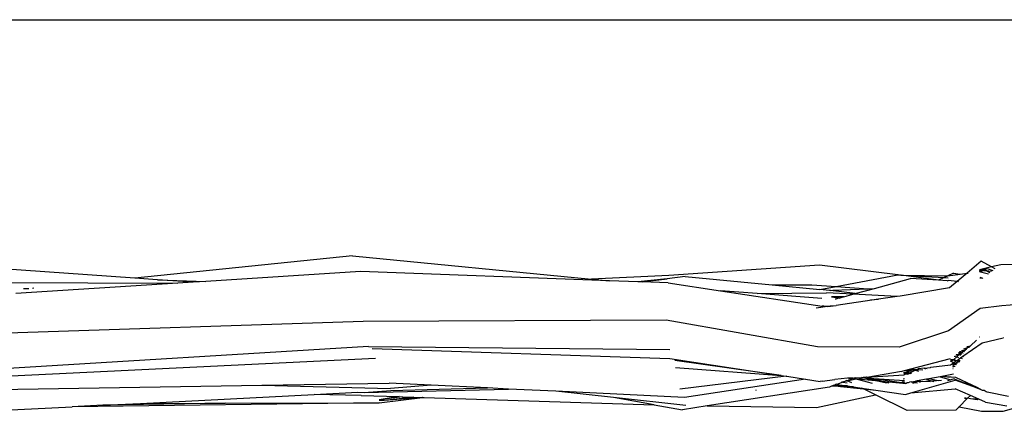
# Model space of a CAD drawing. Units: metres. Extents: x 4 to 14.9, y 7.6 to 10.7.
# Drawn here: x 13.8 to 13.9, y 7.8 to 7.8 of the extents above; entities that cross this region are included whole.
import ezdxf

# ---------------------------------------------------------------- set-up
doc = ezdxf.new("R2010")
doc.units = ezdxf.units.M
doc.layers.add('Edges', color=7, linetype='Continuous')

# ---------------------------------------------------------------- blocks, each defined once
blk = doc.blocks.new('Modern King Size Bed rs')
at = {"layer": 'Edges'}
for p, q in [((0.981149, -0.439247), (-0.526383, -0.439153)), ((0.345673, -0.463401), (0.316739, -0.461361)), ((0.366085, -0.461323), (0.345673, -0.463401)), ((0.366085, -0.461323), (0.388494, -0.46349)), ((0.409864, -0.462177), (0.395737, -0.46316)), ((0.417232, -0.463085), (0.409864, -0.462177)), ((0.425035, -0.461818), (0.423702, -0.462946)), ((0.425994, -0.462357), (0.424862, -0.46262)), ((0.425994, -0.462357), (0.425035, -0.461818)), ((0.426882, -0.462151), (0.425994, -0.462357)), ((0.426333, -0.462547), (0.425994, -0.462357)), ((0.429264, -0.462139), (0.426882, -0.462151)), ((0.366853, -0.462778), (0.352345, -0.463712)), ((0.390171, -0.463652), (0.366853, -0.462778)), ((0.395737, -0.46316), (0.388494, -0.46349)), ((0.39727, -0.463266), (0.395592, -0.463472)), ((0.39727, -0.463266), (0.405427, -0.464048)), ((0.411425, -0.464188), (0.417232, -0.463085)), ((0.417232, -0.463085), (0.417262, -0.463079)), ((0.417262, -0.463079), (0.417475, -0.463115)), ((0.417475, -0.463115), (0.417264, -0.463153)), ((0.417543, -0.463119), (0.417475, -0.463115)), ((0.42103, -0.463607), (0.417543, -0.463119)), ((0.417543, -0.463119), (0.421557, -0.463353)), ((0.417543, -0.463119), (0.421889, -0.463193)), ((0.421557, -0.463353), (0.42103, -0.463607)), ((0.421917, -0.463193), (0.421557, -0.463353)), ((0.421557, -0.463353), (0.421922, -0.463374)), ((0.421889, -0.463193), (0.421917, -0.463193)), ((0.422427, -0.462933), (0.421917, -0.463193)), ((0.421917, -0.463193), (0.423064, -0.463034)), ((0.422427, -0.462933), (0.423064, -0.463034)), ((0.423702, -0.462946), (0.422793, -0.463715)), ((0.423064, -0.463034), (0.423702, -0.462946)), ((0.423702, -0.462946), (0.423804, -0.462932)), ((0.425085, -0.462654), (0.424862, -0.46262)), ((0.424866, -0.46272), (0.425085, -0.462654)), ((0.424964, -0.462802), (0.424869, -0.462778)), ((0.424964, -0.462802), (0.424872, -0.462831)), ((0.424895, -0.463326), (0.425145, -0.463405)), ((0.425295, -0.462685), (0.424964, -0.462802)), ((0.424964, -0.462802), (0.425717, -0.462993)), ((0.425085, -0.462654), (0.425592, -0.462499)), ((0.425295, -0.462685), (0.425085, -0.462654)), ((0.425145, -0.463405), (0.42519, -0.463373)), ((0.425422, -0.462657), (0.425295, -0.462685)), ((0.425295, -0.462685), (0.425535, -0.462722)), ((0.425535, -0.462722), (0.425422, -0.462657)), ((0.425846, -0.462899), (0.425535, -0.462722)), ((0.425996, -0.462791), (0.425535, -0.462722)), ((0.425592, -0.462499), (0.426138, -0.462689)), ((0.324977, -0.463793), (0.349708, -0.463881)), ((0.349708, -0.463881), (0.334532, -0.464858)), ((0.347818, -0.463553), (0.345673, -0.463401)), ((0.347818, -0.463553), (0.352345, -0.463712)), ((0.351159, -0.463788), (0.347818, -0.463553)), ((0.351159, -0.463788), (0.349708, -0.463881)), ((0.352345, -0.463712), (0.351159, -0.463788)), ((0.388494, -0.46349), (0.390171, -0.463652)), ((0.392857, -0.463752), (0.390171, -0.463652)), ((0.395592, -0.463472), (0.392857, -0.463752)), ((0.393255, -0.463767), (0.392857, -0.463752)), ((0.393255, -0.463767), (0.395592, -0.463472)), ((0.395675, -0.463858), (0.393255, -0.463767)), ((0.395675, -0.463858), (0.400606, -0.464598)), ((0.405427, -0.464048), (0.409165, -0.464031)), ((0.405427, -0.464048), (0.409902, -0.464478)), ((0.409165, -0.464031), (0.411425, -0.464188)), ((0.409902, -0.464478), (0.411425, -0.464188)), ((0.411425, -0.464188), (0.41445, -0.464399)), ((0.415015, -0.464373), (0.418401, -0.463445)), ((0.42103, -0.463607), (0.418401, -0.463445)), ((0.42185, -0.463657), (0.42103, -0.463607)), ((0.42185, -0.463657), (0.421929, -0.463629)), ((0.422793, -0.463715), (0.421929, -0.463629)), ((0.422793, -0.463715), (0.422074, -0.464324)), ((0.422871, -0.46372), (0.422793, -0.463715)), ((0.422871, -0.46372), (0.422907, -0.463744)), ((0.424898, -0.463393), (0.425145, -0.463405)), ((0.335251, -0.464375), (0.335523, -0.464384)), ((0.335576, -0.464371), (0.33576, -0.464381)), ((0.336222, -0.464363), (0.336082, -0.464378)), ((0.404024, -0.464858), (0.400606, -0.464598)), ((0.400606, -0.464598), (0.410114, -0.466038)), ((0.404024, -0.464858), (0.410544, -0.464796)), ((0.410093, -0.465319), (0.404024, -0.464858)), ((0.410819, -0.464566), (0.409902, -0.464478)), ((0.413003, -0.46492), (0.410544, -0.464796)), ((0.410916, -0.464578), (0.410819, -0.464566)), ((0.410916, -0.464578), (0.41111, -0.464552)), ((0.41323, -0.464862), (0.410916, -0.464578)), ((0.412104, -0.465154), (0.410984, -0.465171)), ((0.410984, -0.465171), (0.411676, -0.465266)), ((0.41111, -0.464552), (0.41445, -0.464399)), ((0.411728, -0.465273), (0.412104, -0.465154)), ((0.412164, -0.465153), (0.412104, -0.465154)), ((0.412164, -0.465153), (0.413003, -0.46492)), ((0.413003, -0.46492), (0.41323, -0.464862)), ((0.417155, -0.465129), (0.413003, -0.46492)), ((0.41323, -0.464862), (0.415015, -0.464373)), ((0.41445, -0.464399), (0.415015, -0.464373)), ((0.417155, -0.465129), (0.415407, -0.465384)), ((0.417439, -0.465088), (0.417155, -0.465129)), ((0.422074, -0.464324), (0.417439, -0.465088)), ((0.410608, -0.466083), (0.409564, -0.466236)), ((0.410267, -0.466047), (0.410114, -0.466038)), ((0.410267, -0.466047), (0.411432, -0.465963)), ((0.410608, -0.466083), (0.410267, -0.466047)), ((0.410608, -0.466083), (0.411432, -0.465963)), ((0.411349, -0.465351), (0.411435, -0.465353)), ((0.415407, -0.465384), (0.411432, -0.465963)), ((0.411435, -0.465353), (0.411676, -0.465266)), ((0.411676, -0.465266), (0.411728, -0.465273)), ((0.414641, -0.465433), (0.415407, -0.465384)), ((0.426962, -0.466011), (0.424944, -0.466254)), ((0.429342, -0.465801), (0.426962, -0.466011)), ((0.424944, -0.466254), (0.421975, -0.468345)), ((0.367088, -0.467466), (0.31397, -0.469226)), ((0.395491, -0.467342), (0.367088, -0.467466)), ((0.409684, -0.469839), (0.395491, -0.467342)), ((0.421975, -0.468345), (0.417329, -0.469899)), ((0.367604, -0.469811), (0.314605, -0.473067)), ((0.367604, -0.469811), (0.395855, -0.470099)), ((0.417329, -0.469899), (0.409684, -0.469839)), ((0.423307, -0.470743), (0.425123, -0.469487)), ((0.423678, -0.469822), (0.42402, -0.469775)), ((0.42402, -0.469775), (0.423887, -0.469902)), ((0.424593, -0.469231), (0.42402, -0.469775)), ((0.424885, -0.468955), (0.424837, -0.468945)), ((0.425123, -0.469487), (0.427107, -0.469024)), ((0.427135, -0.469024), (0.427107, -0.469024)), ((0.367921, -0.470001), (0.395851, -0.470941)), ((0.42249, -0.470721), (0.42275, -0.470798)), ((0.422649, -0.470627), (0.422957, -0.470587)), ((0.422682, -0.470576), (0.422957, -0.470587)), ((0.422957, -0.470587), (0.42275, -0.470798)), ((0.422872, -0.470432), (0.42322, -0.470413)), ((0.422957, -0.470587), (0.423009, -0.470578)), ((0.422957, -0.470587), (0.423098, -0.47065)), ((0.42322, -0.470413), (0.423007, -0.47033)), ((0.42322, -0.470413), (0.423009, -0.470578)), ((0.423009, -0.470578), (0.4232, -0.470552)), ((0.423068, -0.470284), (0.42328, -0.470217)), ((0.423085, -0.470897), (0.423307, -0.470743)), ((0.42328, -0.470217), (0.423208, -0.470178)), ((0.423374, -0.470268), (0.42322, -0.470413)), ((0.42331, -0.470448), (0.42322, -0.470413)), ((0.423377, -0.470186), (0.42328, -0.470217)), ((0.423374, -0.470268), (0.42328, -0.470217)), ((0.423307, -0.470743), (0.423386, -0.470779)), ((0.42331, -0.470448), (0.423355, -0.470406)), ((0.423759, -0.46994), (0.423361, -0.470062)), ((0.423465, -0.470191), (0.423374, -0.470268)), ((0.423455, -0.470311), (0.423374, -0.470268)), ((0.423465, -0.470191), (0.423377, -0.470186)), ((0.423465, -0.470191), (0.423525, -0.47014)), ((0.423576, -0.470196), (0.423465, -0.470191)), ((0.423759, -0.46994), (0.423525, -0.47014)), ((0.423525, -0.47014), (0.423691, -0.470087)), ((0.423887, -0.469902), (0.423759, -0.46994)), ((0.31501, -0.473492), (0.368264, -0.470926)), ((0.395851, -0.470941), (0.406285, -0.472541)), ((0.406285, -0.472541), (0.396319, -0.471122)), ((0.417731, -0.47211), (0.422169, -0.470964)), ((0.420302, -0.471775), (0.422167, -0.471533)), ((0.422167, -0.471533), (0.422336, -0.471416)), ((0.422168, -0.471115), (0.422323, -0.471121)), ((0.422168, -0.471198), (0.422235, -0.471194)), ((0.422195, -0.471219), (0.422168, -0.471198)), ((0.422435, -0.471066), (0.422169, -0.47104)), ((0.422235, -0.471194), (0.422195, -0.471219)), ((0.422235, -0.471194), (0.422288, -0.471191)), ((0.422323, -0.471121), (0.422288, -0.471191)), ((0.422399, -0.471313), (0.422306, -0.47129)), ((0.422323, -0.471121), (0.422352, -0.471122)), ((0.422336, -0.471416), (0.422362, -0.471397)), ((0.422336, -0.471416), (0.422419, -0.471438)), ((0.42234, -0.471472), (0.422419, -0.471438)), ((0.422348, -0.471514), (0.42234, -0.471472)), ((0.422352, -0.471122), (0.422414, -0.471084)), ((0.42236, -0.47158), (0.42255, -0.471473)), ((0.422362, -0.471397), (0.422462, -0.471329)), ((0.422535, -0.471377), (0.422362, -0.471397)), ((0.422375, -0.471655), (0.422601, -0.471667)), ((0.422386, -0.471719), (0.422601, -0.471667)), ((0.422435, -0.471066), (0.422414, -0.471084)), ((0.422414, -0.471084), (0.42259, -0.471131)), ((0.422419, -0.471438), (0.422477, -0.471454)), ((0.422477, -0.471045), (0.422435, -0.471066)), ((0.422462, -0.471329), (0.42272, -0.47115)), ((0.422535, -0.471377), (0.422462, -0.471329)), ((0.42275, -0.470798), (0.422477, -0.471045)), ((0.422477, -0.471045), (0.422617, -0.471105)), ((0.422477, -0.471454), (0.422535, -0.471377)), ((0.422477, -0.471454), (0.42255, -0.471473)), ((0.422535, -0.471377), (0.422583, -0.471359)), ((0.42255, -0.471473), (0.422646, -0.471374)), ((0.42255, -0.471473), (0.42273, -0.471521)), ((0.422583, -0.471359), (0.422646, -0.471374)), ((0.422617, -0.471105), (0.422651, -0.471074)), ((0.422646, -0.471374), (0.422702, -0.471388)), ((0.422702, -0.471388), (0.422778, -0.471287)), ((0.422821, -0.471418), (0.422702, -0.471388)), ((0.42272, -0.47115), (0.422796, -0.471098)), ((0.42272, -0.47115), (0.423066, -0.471142)), ((0.42272, -0.47115), (0.422932, -0.471241)), ((0.42275, -0.470798), (0.422896, -0.470841)), ((0.422778, -0.471287), (0.422902, -0.471255)), ((0.422796, -0.471098), (0.423085, -0.470897)), ((0.422796, -0.471098), (0.423066, -0.471142)), ((0.422902, -0.471255), (0.422944, -0.471279)), ((0.422932, -0.471241), (0.422965, -0.471255)), ((0.422932, -0.471241), (0.422944, -0.471279)), ((0.422944, -0.471279), (0.422965, -0.471255)), ((0.422965, -0.471255), (0.42301, -0.471204)), ((0.422965, -0.471255), (0.422992, -0.471225)), ((0.423085, -0.470897), (0.423241, -0.470943)), ((0.396381, -0.471801), (0.406285, -0.472541)), ((0.406285, -0.472541), (0.406757, -0.472617)), ((0.417546, -0.472157), (0.414305, -0.472727)), ((0.417824, -0.472524), (0.414305, -0.472727)), ((0.417546, -0.472157), (0.417731, -0.47211)), ((0.417731, -0.47211), (0.418289, -0.472037)), ((0.417757, -0.47226), (0.418033, -0.472228)), ((0.41799, -0.47233), (0.417775, -0.472332)), ((0.41779, -0.472391), (0.417951, -0.472403)), ((0.417915, -0.472497), (0.417803, -0.472441)), ((0.418054, -0.472424), (0.417923, -0.472462)), ((0.418054, -0.472424), (0.417951, -0.472403)), ((0.418095, -0.472385), (0.41799, -0.47233)), ((0.418033, -0.472228), (0.418057, -0.472176)), ((0.418033, -0.472228), (0.418198, -0.472328)), ((0.418054, -0.472424), (0.418095, -0.472385)), ((0.418116, -0.472437), (0.418054, -0.472424)), ((0.418289, -0.472037), (0.418057, -0.472176)), ((0.418057, -0.472176), (0.418144, -0.472175)), ((0.418116, -0.472437), (0.418095, -0.472385)), ((0.418163, -0.472392), (0.418095, -0.472385)), ((0.418163, -0.472392), (0.418116, -0.472437)), ((0.41817, -0.472421), (0.418116, -0.472437)), ((0.418144, -0.472175), (0.418253, -0.472151)), ((0.418198, -0.472328), (0.418163, -0.472392)), ((0.418224, -0.472364), (0.418163, -0.472392)), ((0.418163, -0.472392), (0.41817, -0.472421)), ((0.418251, -0.472396), (0.41817, -0.472421)), ((0.418253, -0.472151), (0.418198, -0.472328)), ((0.418198, -0.472328), (0.418224, -0.472364)), ((0.418275, -0.472347), (0.418224, -0.472364)), ((0.418251, -0.472396), (0.418224, -0.472364)), ((0.418275, -0.472347), (0.418251, -0.472396)), ((0.418284, -0.472387), (0.418251, -0.472396)), ((0.418253, -0.472151), (0.418497, -0.47201)), ((0.418253, -0.472151), (0.418798, -0.472032)), ((0.418289, -0.472037), (0.418253, -0.472151)), ((0.418275, -0.472347), (0.418318, -0.472327)), ((0.418289, -0.472037), (0.418497, -0.47201)), ((0.418883, -0.472055), (0.418318, -0.472327)), ((0.418318, -0.472327), (0.418394, -0.472354)), ((0.418487, -0.472326), (0.418394, -0.472354)), ((0.418712, -0.471982), (0.418497, -0.47201)), ((0.418712, -0.471982), (0.418988, -0.471991)), ((0.418712, -0.471982), (0.418798, -0.472032)), ((0.418798, -0.472032), (0.418883, -0.472055)), ((0.418988, -0.471991), (0.418883, -0.472055)), ((0.418883, -0.472055), (0.419154, -0.472127)), ((0.418988, -0.471991), (0.419018, -0.471992)), ((0.419018, -0.471992), (0.419048, -0.471978)), ((0.419165, -0.471923), (0.419048, -0.471978)), ((0.419048, -0.471978), (0.419549, -0.472009)), ((0.419681, -0.471856), (0.419165, -0.471923)), ((0.419681, -0.471856), (0.420272, -0.471793)), ((0.419681, -0.471856), (0.419973, -0.471882)), ((0.419681, -0.471856), (0.419822, -0.471927)), ((0.420272, -0.471793), (0.420302, -0.471775)), ((0.422449, -0.472428), (0.421348, -0.472627)), ((0.422379, -0.471882), (0.422417, -0.471886)), ((0.31625, -0.474108), (0.357585, -0.473459)), ((0.357585, -0.473459), (0.36954, -0.473271)), ((0.357585, -0.473459), (0.369648, -0.473764)), ((0.373461, -0.47346), (0.36954, -0.473271)), ((0.373461, -0.47346), (0.369648, -0.473764)), ((0.378736, -0.473716), (0.373461, -0.47346)), ((0.406757, -0.472617), (0.396773, -0.473817)), ((0.408567, -0.472891), (0.397211, -0.47461)), ((0.406757, -0.472617), (0.406795, -0.47262)), ((0.406795, -0.47262), (0.408567, -0.472891)), ((0.408567, -0.472891), (0.409946, -0.473103)), ((0.410113, -0.473086), (0.409946, -0.473103)), ((0.410113, -0.473086), (0.411299, -0.472934)), ((0.411105, -0.473502), (0.410996, -0.473556)), ((0.411105, -0.473502), (0.411166, -0.473476)), ((0.411222, -0.473478), (0.411166, -0.473476)), ((0.41142, -0.473369), (0.411222, -0.473478)), ((0.412503, -0.473526), (0.411222, -0.473478)), ((0.411222, -0.473478), (0.411854, -0.473578)), ((0.412493, -0.472786), (0.411299, -0.472934)), ((0.411495, -0.47338), (0.41142, -0.473369)), ((0.412062, -0.473174), (0.411495, -0.47338)), ((0.411495, -0.47338), (0.412503, -0.473526)), ((0.411932, -0.473152), (0.411988, -0.473128)), ((0.411988, -0.473128), (0.412405, -0.47305)), ((0.411988, -0.473128), (0.412062, -0.473174)), ((0.412405, -0.47305), (0.412062, -0.473174)), ((0.412062, -0.473174), (0.412458, -0.473242)), ((0.412405, -0.47305), (0.412351, -0.472974)), ((0.412461, -0.473029), (0.412405, -0.47305)), ((0.413083, -0.472791), (0.412461, -0.473029)), ((0.412461, -0.473029), (0.413311, -0.472854)), ((0.412897, -0.473246), (0.412461, -0.473029)), ((0.412977, -0.472762), (0.412493, -0.472786)), ((0.412503, -0.473526), (0.413069, -0.473608)), ((0.413083, -0.472791), (0.412596, -0.47287)), ((0.412977, -0.472762), (0.413083, -0.472791)), ((0.413127, -0.472803), (0.413083, -0.472791)), ((0.413145, -0.472781), (0.413127, -0.472803)), ((0.413127, -0.472803), (0.413311, -0.472854)), ((0.413233, -0.47275), (0.413145, -0.472781)), ((0.413233, -0.47275), (0.413812, -0.472721)), ((0.413311, -0.472854), (0.413392, -0.472876)), ((0.413392, -0.472876), (0.413964, -0.472758)), ((0.415121, -0.473034), (0.413392, -0.472876)), ((0.413392, -0.472876), (0.414803, -0.473264)), ((0.413964, -0.472758), (0.413812, -0.472721)), ((0.414021, -0.472711), (0.413964, -0.472758)), ((0.415121, -0.473034), (0.413964, -0.472758)), ((0.414074, -0.472708), (0.414021, -0.472711)), ((0.414074, -0.472708), (0.41413, -0.472726)), ((0.41413, -0.472726), (0.414181, -0.472717)), ((0.414181, -0.472717), (0.41421, -0.472702)), ((0.414281, -0.472698), (0.41421, -0.472702)), ((0.414305, -0.472727), (0.414281, -0.472698)), ((0.4145, -0.472779), (0.414305, -0.472727)), ((0.4145, -0.472779), (0.417848, -0.473012)), ((0.417564, -0.473226), (0.4145, -0.472779)), ((0.415646, -0.473086), (0.4145, -0.472779)), ((0.415181, -0.473048), (0.415121, -0.473034)), ((0.416141, -0.473277), (0.415181, -0.473048)), ((0.415646, -0.473086), (0.415181, -0.473048)), ((0.415686, -0.473096), (0.415646, -0.473086)), ((0.416369, -0.473279), (0.415686, -0.473096)), ((0.417724, -0.473292), (0.415686, -0.473096)), ((0.417564, -0.473226), (0.417601, -0.47322)), ((0.417708, -0.473198), (0.417579, -0.473195)), ((0.417601, -0.47322), (0.417708, -0.473198)), ((0.417724, -0.473292), (0.417601, -0.47322)), ((0.417649, -0.473046), (0.417851, -0.473072)), ((0.417708, -0.473198), (0.417856, -0.473177)), ((0.417802, -0.473293), (0.417724, -0.473292)), ((0.41784, -0.472852), (0.417727, -0.47288)), ((0.417861, -0.473257), (0.417802, -0.473293)), ((0.417898, -0.473294), (0.417861, -0.473257)), ((0.417914, -0.473241), (0.417898, -0.473294)), ((0.41798, -0.473295), (0.417898, -0.473294)), ((0.41798, -0.473295), (0.418017, -0.47325)), ((0.418017, -0.47325), (0.418086, -0.473216)), ((0.418086, -0.473216), (0.41823, -0.473207)), ((0.41823, -0.473207), (0.418299, -0.473178)), ((0.418461, -0.473148), (0.418299, -0.473178)), ((0.418442, -0.474164), (0.422578, -0.472987)), ((0.418461, -0.473148), (0.418882, -0.473072)), ((0.418461, -0.473148), (0.418768, -0.473187)), ((0.418626, -0.473253), (0.418717, -0.473247)), ((0.418717, -0.473247), (0.418768, -0.473187)), ((0.418768, -0.473187), (0.418833, -0.473195)), ((0.418833, -0.473195), (0.418901, -0.473125)), ((0.418833, -0.473195), (0.41906, -0.473224)), ((0.419, -0.473078), (0.418882, -0.473072)), ((0.418901, -0.473125), (0.419, -0.473078)), ((0.419023, -0.473047), (0.419, -0.473078)), ((0.419, -0.473078), (0.419091, -0.473081)), ((0.419916, -0.472885), (0.419023, -0.473047)), ((0.419091, -0.473081), (0.419023, -0.473047)), ((0.419149, -0.47311), (0.419091, -0.473081)), ((0.419355, -0.473097), (0.419149, -0.47311)), ((0.419341, -0.473205), (0.419149, -0.47311)), ((0.419355, -0.473097), (0.420346, -0.473036)), ((0.420255, -0.473143), (0.419355, -0.473097)), ((0.420108, -0.472851), (0.419916, -0.472885)), ((0.419916, -0.472885), (0.420346, -0.473036)), ((0.421186, -0.472656), (0.420108, -0.472851)), ((0.420848, -0.473005), (0.420108, -0.472851)), ((0.420346, -0.473036), (0.420848, -0.473005)), ((0.420346, -0.473036), (0.420591, -0.473121)), ((0.420848, -0.473005), (0.421312, -0.472976)), ((0.421065, -0.47305), (0.420848, -0.473005)), ((0.421348, -0.472627), (0.421186, -0.472656)), ((0.421186, -0.472656), (0.422194, -0.472937)), ((0.422658, -0.472724), (0.421348, -0.472627)), ((0.422129, -0.472732), (0.421348, -0.472627)), ((0.422194, -0.472937), (0.421873, -0.473035)), ((0.422505, -0.472843), (0.422194, -0.472937)), ((0.422505, -0.472843), (0.423352, -0.473193)), ((0.424673, -0.473741), (0.422578, -0.472987)), ((0.423786, -0.473255), (0.422658, -0.472724)), ((0.423352, -0.473193), (0.423786, -0.473255)), ((0.423352, -0.473193), (0.423744, -0.473355)), ((0.423744, -0.473355), (0.424061, -0.473384)), ((0.423744, -0.473355), (0.424673, -0.473741)), ((0.424061, -0.473384), (0.423786, -0.473255)), ((0.424719, -0.473694), (0.424061, -0.473384)), ((0.34621, -0.475156), (0.362489, -0.474331)), ((0.362489, -0.474331), (0.366591, -0.474122)), ((0.366903, -0.474406), (0.362489, -0.474331)), ((0.366591, -0.474122), (0.367192, -0.474129)), ((0.366903, -0.474406), (0.370478, -0.474522)), ((0.367192, -0.474129), (0.38071, -0.473811)), ((0.367192, -0.474129), (0.369682, -0.473966)), ((0.369682, -0.473966), (0.378736, -0.473716)), ((0.38071, -0.473811), (0.378736, -0.473716)), ((0.385147, -0.474026), (0.38071, -0.473811)), ((0.390557, -0.474623), (0.385147, -0.474026)), ((0.397211, -0.47461), (0.385147, -0.474026)), ((0.410801, -0.473631), (0.399351, -0.475405)), ((0.403913, -0.473908), (0.403959, -0.4739)), ((0.409588, -0.475549), (0.415124, -0.474355)), ((0.410996, -0.473556), (0.410801, -0.473631)), ((0.411854, -0.473578), (0.410996, -0.473556)), ((0.413069, -0.473608), (0.411854, -0.473578)), ((0.411854, -0.473578), (0.413997, -0.473794)), ((0.413069, -0.473608), (0.413851, -0.473721)), ((0.413997, -0.473794), (0.413851, -0.473721)), ((0.413851, -0.473721), (0.415165, -0.473912)), ((0.415124, -0.474355), (0.413997, -0.473794)), ((0.413997, -0.473794), (0.415165, -0.473912)), ((0.418099, -0.475835), (0.415124, -0.474355)), ((0.415165, -0.473912), (0.417924, -0.474312)), ((0.417924, -0.474312), (0.418442, -0.474164)), ((0.418442, -0.474164), (0.422605, -0.473783)), ((0.424022, -0.474409), (0.422605, -0.473783)), ((0.424022, -0.474409), (0.423755, -0.474684)), ((0.424796, -0.474751), (0.424022, -0.474409)), ((0.424719, -0.473694), (0.424673, -0.473741)), ((0.425161, -0.473942), (0.424673, -0.473741)), ((0.425161, -0.473942), (0.424719, -0.473694)), ((0.4253, -0.473967), (0.425161, -0.473942)), ((0.425509, -0.474086), (0.4253, -0.473967)), ((0.425584, -0.4741), (0.425509, -0.474086)), ((0.42758, -0.474529), (0.425584, -0.4741)), ((0.368602, -0.475107), (0.33981, -0.475481)), ((0.342681, -0.475335), (0.33981, -0.475481)), ((0.354157, -0.475139), (0.342681, -0.475335)), ((0.342681, -0.475335), (0.34621, -0.475156)), ((0.34621, -0.475156), (0.354157, -0.475139)), ((0.354157, -0.475139), (0.368602, -0.475107)), ((0.370478, -0.474522), (0.36858, -0.474836)), ((0.370766, -0.474532), (0.36858, -0.474836)), ((0.369075, -0.474883), (0.368584, -0.474891)), ((0.368602, -0.475107), (0.372661, -0.474597)), ((0.371829, -0.474566), (0.369075, -0.474883)), ((0.372661, -0.474597), (0.369075, -0.474883)), ((0.370478, -0.474522), (0.370766, -0.474532)), ((0.370766, -0.474532), (0.371829, -0.474566)), ((0.371829, -0.474566), (0.372661, -0.474597)), ((0.372697, -0.474594), (0.372661, -0.474597)), ((0.372697, -0.474594), (0.372776, -0.474601)), ((0.372776, -0.474601), (0.372803, -0.474598)), ((0.372803, -0.474598), (0.394368, -0.475297)), ((0.397332, -0.47537), (0.390557, -0.474623)), ((0.394368, -0.475297), (0.390557, -0.474623)), ((0.394368, -0.475297), (0.397021, -0.475766)), ((0.423723, -0.474717), (0.422981, -0.475478)), ((0.423723, -0.474717), (0.423462, -0.474709)), ((0.423723, -0.474717), (0.423508, -0.474645)), ((0.423755, -0.474684), (0.423723, -0.474717)), ((0.424029, -0.474727), (0.423755, -0.474684)), ((0.424796, -0.474751), (0.424029, -0.474727)), ((0.424652, -0.474824), (0.424029, -0.474727)), ((0.424796, -0.474751), (0.424652, -0.474824)), ((0.425441, -0.475036), (0.424796, -0.474751)), ((0.425441, -0.475036), (0.427442, -0.475385)), ((0.312937, -0.476845), (0.33981, -0.475481)), ((0.399351, -0.475405), (0.397021, -0.475766)), ((0.399351, -0.475405), (0.409588, -0.475549)), ((0.422661, -0.475807), (0.418099, -0.475835)), ((0.422981, -0.475478), (0.422661, -0.475807)), ((0.422911, -0.475465), (0.422981, -0.475478)), ((0.422981, -0.475478), (0.425069, -0.47589)), ((0.425069, -0.47589), (0.427083, -0.475891)), ((0.427083, -0.475891), (0.428652, -0.475449))]:
    blk.add_line(p, q, dxfattribs=at)

msp = doc.modelspace()

# ---------------------------------------------------------------- block references
msp.add_blockref('Modern King Size Bed rs', (13.445982, 8.238401))

doc.saveas('drawing.dxf')
